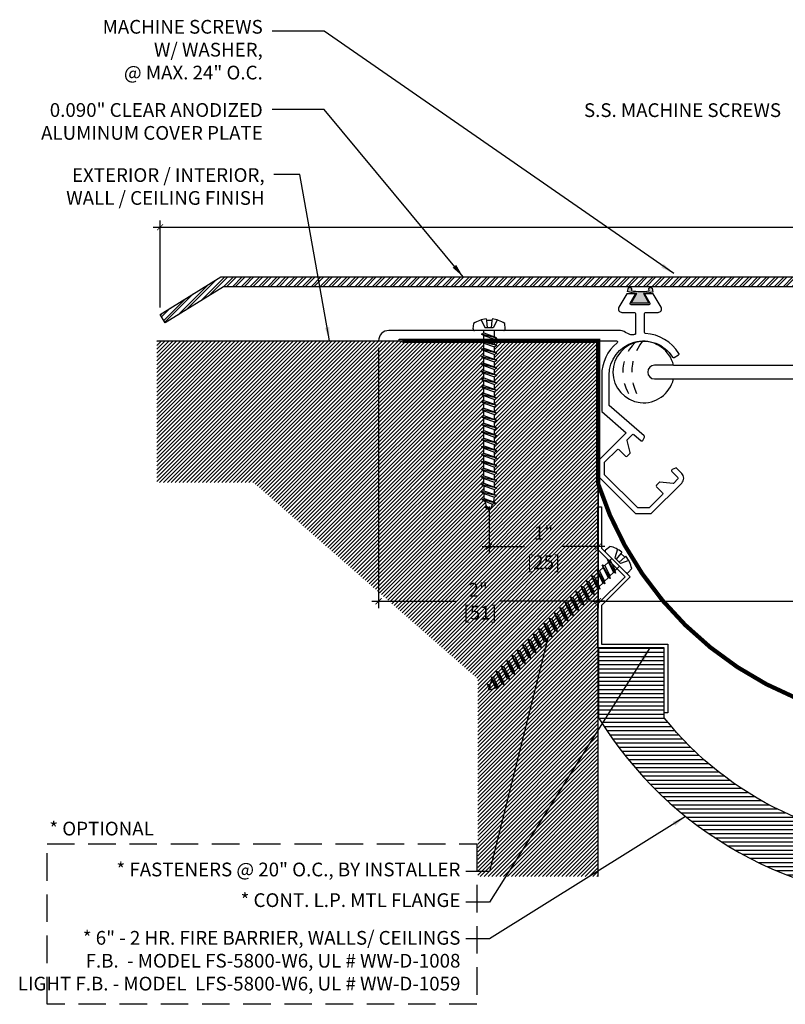
# Model space of a CAD drawing. Units: inches. Extents: x 1.2 to 25.4, y -0.4 to 8.6.
# Drawn here: x 1.2 to 8.2, y -0.4 to 8.5 of the extents above; entities that cross this region are included whole.
import ezdxf

# ---------------------------------------------------------------- set-up
doc = ezdxf.new("R2010")
doc.units = ezdxf.units.IN
doc.header["$MEASUREMENT"] = 0
doc.linetypes.add('DASHED2', pattern=[0.375, 0.25, -0.125])
for name, color, linetype in [('PW- Mtl. Flange', 1, 'Continuous'), ('PW-Ext-Small', 1, 'Continuous'), ('PW-Extruded Alum_Extrution', 3, 'Continuous'), ('PW-Fire Barrier', 1, 'Continuous'), ('PW-Hatch', 8, 'Continuous'), ('PW-Rubber Parts', 8, 'Continuous'), ('PW-Screws', 9, 'Continuous'), ('PW-Text & Arrows', 2, 'Continuous')]:
    doc.layers.add(name, color=color, linetype=linetype)
doc.styles.get("Standard").update_dxf_attribs({"font": 'ARIALN.TTF', "height": 0.125})
doc.dimstyles.new('PW Dims', dxfattribs={"dimtxt": 0.03125, "dimasz": 0.055, "dimexe": 0.0625, "dimexo": 0.0625, "dimgap": 0.0625, "dimtad": 0, "dimdec": 5, "dimzin": 3, "dimdsep": 46, "dimlunit": 4, "dimtxsty": 'Standard', "dimblk": 'ARCHTICK', "dimcen": 0.09, "dimdle": 0.0625, "dimclrd": 8, "dimclre": 8, "dimclrt": 2, "dimadec": 0, "dimazin": 0, "dimtfac": 1, "dimtdec": 5, "dimtofl": 0, "dimtmove": 0, "dimatfit": 3, "dimfxl": 1, "dimtolj": 1, "dimtzin": 0, "dimarcsym": 0})
doc.dimstyles.get("Standard").update_dxf_attribs({"dimtxt": 0.18, "dimasz": 0.18, "dimexe": 0.18, "dimexo": 0.0625, "dimgap": 0.09, "dimtad": 0, "dimtih": 1, "dimtoh": 1, "dimdec": 4, "dimzin": 0, "dimdsep": 46, "dimtxsty": 'Standard', "dimcen": 0.09, "dimadec": 0, "dimazin": 0, "dimtfac": 1, "dimtdec": 4, "dimtofl": 0, "dimtmove": 0, "dimatfit": 3, "dimfxl": 1, "dimtolj": 1, "dimtzin": 0, "dimarcsym": 0})

# ---------------------------------------------------------------- blocks, each defined once
blk = doc.blocks.new('DFG')
at = {"layer": 'PW-Rubber Parts'}
blk.add_hatch(color=256, dxfattribs=at).paths.add_polyline_path([(3.4255, 5.6243), (3.4736, 5.5356, 0.05343), (3.3879, 5.5223), (3.3962, 5.4874, 0.80841), (3.4262, 5.4936), (3.423, 5.5106, -0.099969), (3.5859, 5.5096), (3.5836, 5.499, 1.064737), (3.6136, 5.4919), (3.6202, 5.5187, 0.052349), (3.535, 5.5348), (3.5862, 5.6243)])
blk.add_lwpolyline([(3.4255, 5.6243), (3.5862, 5.6243), (3.535, 5.5348, -0.052349), (3.6202, 5.5187), (3.6136, 5.4919, -1.064737), (3.5836, 5.499), (3.5859, 5.5096, 0.099969), (3.423, 5.5106), (3.4262, 5.4936, -0.80841), (3.3962, 5.4874), (3.3879, 5.5223, -0.05343), (3.4736, 5.5356), (3.4255, 5.6243)], format="xyb", dxfattribs=at)
blk = doc.blocks.new('machine screw # 2')
at = {"layer": 'PW-Screws'}
for p, q in [((8.295, 6.189), (8.248, 6.235)), ((8.294, 6.163), (8.025, 5.934)), ((8.042, 6.132), (8.055, 6.12)), ((8.105, 6.163), (8.055, 6.12)), ((8.055, 6.12), (8.12, 6.055)), ((8.096, 6.177), (8.105, 6.163)), ((8.176, 6.103), (8.103, 6.041)), ((8.105, 6.163), (8.158, 6.088)), ((8.151, 6.208), (8.176, 6.103)), ((7.999, 5.937), (7.961, 5.991)), ((8.003, 6.082), (8.103, 6.041)), ((8.129, 5.983), (8.109, 6.006)), ((8.29, 6.04), (8.117, 5.953)), ((8.117, 5.953), (8.129, 5.983)), ((8.129, 5.983), (8.258, 6.034)), ((8.149, 5.959), (8.279, 6.01)), ((8.258, 6.034), (8.209, 6.091)), ((8.29, 6.04), (8.258, 6.034)), ((8.29, 6.04), (8.279, 6.01)), ((8.317, 5.964), (8.279, 6.01)), ((8.117, 5.953), (8.149, 5.959)), ((8.188, 5.914), (8.149, 5.959)), ((8.349, 5.971), (8.176, 5.883)), ((8.176, 5.883), (8.188, 5.914)), ((8.176, 5.883), (8.208, 5.89)), ((8.188, 5.914), (8.317, 5.964)), ((8.208, 5.89), (8.338, 5.94)), ((8.247, 5.844), (8.208, 5.89)), ((8.408, 5.901), (8.235, 5.814)), ((8.247, 5.844), (8.376, 5.895)), ((8.267, 5.82), (8.397, 5.871)), ((8.349, 5.971), (8.317, 5.964)), ((8.349, 5.971), (8.338, 5.94)), ((8.376, 5.895), (8.338, 5.94)), ((8.408, 5.901), (8.376, 5.895)), ((8.408, 5.901), (8.397, 5.871)), ((8.436, 5.825), (8.397, 5.871)), ((8.235, 5.814), (8.247, 5.844)), ((8.235, 5.814), (8.267, 5.82)), ((8.306, 5.775), (8.267, 5.82)), ((8.467, 5.832), (8.295, 5.744)), ((8.295, 5.744), (8.306, 5.775)), ((8.295, 5.744), (8.326, 5.751)), ((8.306, 5.775), (8.436, 5.825)), ((8.326, 5.751), (8.456, 5.801)), ((8.365, 5.705), (8.326, 5.751)), ((8.527, 5.762), (8.354, 5.675)), ((8.365, 5.705), (8.495, 5.756)), ((8.467, 5.832), (8.436, 5.825)), ((8.467, 5.832), (8.456, 5.801)), ((8.495, 5.756), (8.456, 5.801)), ((8.527, 5.762), (8.495, 5.756)), ((8.527, 5.762), (8.515, 5.732)), ((8.354, 5.675), (8.365, 5.705)), ((8.354, 5.675), (8.386, 5.682)), ((8.386, 5.682), (8.515, 5.732)), ((8.424, 5.636), (8.386, 5.682)), ((8.586, 5.693), (8.413, 5.606)), ((8.413, 5.606), (8.424, 5.636)), ((8.424, 5.636), (8.554, 5.687)), ((8.445, 5.612), (8.574, 5.663)), ((8.645, 5.624), (8.472, 5.536)), ((8.483, 5.567), (8.613, 5.617)), ((8.554, 5.687), (8.515, 5.732)), ((8.586, 5.693), (8.554, 5.687)), ((8.586, 5.693), (8.574, 5.663)), ((8.613, 5.617), (8.574, 5.663)), ((8.645, 5.624), (8.613, 5.617)), ((8.645, 5.624), (8.633, 5.593)), ((8.413, 5.606), (8.445, 5.612)), ((8.483, 5.567), (8.445, 5.612)), ((8.472, 5.536), (8.483, 5.567)), ((8.472, 5.536), (8.504, 5.543)), ((8.504, 5.543), (8.633, 5.593)), ((8.543, 5.497), (8.504, 5.543)), ((8.704, 5.554), (8.531, 5.467)), ((8.531, 5.467), (8.543, 5.497)), ((8.543, 5.497), (8.672, 5.548)), ((8.563, 5.473), (8.693, 5.524)), ((8.672, 5.548), (8.633, 5.593)), ((8.704, 5.554), (8.672, 5.548)), ((8.704, 5.554), (8.693, 5.524)), ((8.731, 5.478), (8.693, 5.524)), ((8.531, 5.467), (8.563, 5.473)), ((8.602, 5.428), (8.563, 5.473)), ((8.763, 5.485), (8.59, 5.397)), ((8.59, 5.397), (8.602, 5.428)), ((8.59, 5.397), (8.622, 5.404)), ((8.602, 5.428), (8.731, 5.478)), ((8.622, 5.404), (8.752, 5.454)), ((8.661, 5.358), (8.622, 5.404)), ((8.822, 5.415), (8.65, 5.328)), ((8.661, 5.358), (8.79, 5.409)), ((8.681, 5.334), (8.811, 5.385)), ((8.763, 5.485), (8.731, 5.478)), ((8.763, 5.485), (8.752, 5.454)), ((8.79, 5.409), (8.752, 5.454)), ((8.822, 5.415), (8.79, 5.409)), ((8.822, 5.415), (8.811, 5.385)), ((8.85, 5.339), (8.811, 5.385)), ((8.65, 5.328), (8.661, 5.358)), ((8.65, 5.328), (8.681, 5.334)), ((8.72, 5.289), (8.681, 5.334)), ((8.882, 5.346), (8.709, 5.259)), ((8.709, 5.259), (8.72, 5.289)), ((8.709, 5.259), (8.741, 5.265)), ((8.72, 5.289), (8.85, 5.339)), ((8.741, 5.265), (8.87, 5.315)), ((8.779, 5.22), (8.741, 5.265)), ((8.941, 5.277), (8.768, 5.189)), ((8.779, 5.22), (8.909, 5.27)), ((8.882, 5.346), (8.85, 5.339)), ((8.882, 5.346), (8.87, 5.315)), ((8.909, 5.27), (8.87, 5.315)), ((8.941, 5.277), (8.909, 5.27)), ((8.941, 5.277), (8.929, 5.246)), ((8.768, 5.189), (8.779, 5.22)), ((8.768, 5.189), (8.8, 5.196)), ((8.8, 5.196), (8.929, 5.246)), ((8.838, 5.15), (8.8, 5.196)), ((9, 5.207), (8.827, 5.12)), ((8.827, 5.12), (8.838, 5.15)), ((8.838, 5.15), (8.968, 5.201)), ((8.859, 5.126), (8.988, 5.177)), ((8.968, 5.201), (8.929, 5.246)), ((9, 5.207), (8.968, 5.201)), ((9, 5.207), (8.988, 5.177)), ((9.027, 5.131), (8.988, 5.177)), ((8.827, 5.12), (8.859, 5.126)), ((8.898, 5.081), (8.859, 5.126)), ((9.059, 5.138), (8.886, 5.05)), ((8.886, 5.05), (8.898, 5.081)), ((8.886, 5.05), (8.918, 5.057)), ((8.898, 5.081), (9.027, 5.131)), ((8.918, 5.057), (9.048, 5.107)), ((8.957, 5.011), (8.918, 5.057)), ((9.118, 5.068), (8.945, 4.981)), ((8.957, 5.011), (9.086, 5.062)), ((8.977, 4.987), (9.107, 5.038)), ((9.059, 5.138), (9.027, 5.131)), ((9.059, 5.138), (9.048, 5.107)), ((9.086, 5.062), (9.048, 5.107)), ((9.118, 5.068), (9.086, 5.062)), ((9.118, 5.068), (9.107, 5.038)), ((9.145, 4.992), (9.107, 5.038)), ((8.945, 4.981), (8.957, 5.011)), ((8.945, 4.981), (8.977, 4.987)), ((9.016, 4.942), (8.977, 4.987)), ((9.177, 4.999), (9.004, 4.911)), ((9.004, 4.911), (9.016, 4.942)), ((9.004, 4.911), (9.036, 4.918)), ((9.016, 4.942), (9.145, 4.992)), ((9.036, 4.918), (9.166, 4.968)), ((9.075, 4.873), (9.036, 4.918)), ((9.236, 4.929), (9.064, 4.842)), ((9.075, 4.873), (9.205, 4.923)), ((9.177, 4.999), (9.145, 4.992)), ((9.177, 4.999), (9.166, 4.968)), ((9.205, 4.923), (9.166, 4.968)), ((9.236, 4.929), (9.205, 4.923)), ((9.236, 4.929), (9.225, 4.899)), ((9.064, 4.842), (9.075, 4.873)), ((9.064, 4.842), (9.095, 4.849)), ((9.095, 4.849), (9.225, 4.899)), ((9.134, 4.803), (9.095, 4.849)), ((9.296, 4.86), (9.123, 4.773)), ((9.123, 4.773), (9.134, 4.803)), ((9.134, 4.803), (9.264, 4.854)), ((9.155, 4.779), (9.284, 4.83)), ((9.355, 4.791), (9.182, 4.703)), ((9.193, 4.734), (9.323, 4.784)), ((9.264, 4.854), (9.225, 4.899)), ((9.296, 4.86), (9.264, 4.854)), ((9.296, 4.86), (9.284, 4.83)), ((9.323, 4.784), (9.284, 4.83)), ((9.355, 4.791), (9.323, 4.784)), ((9.355, 4.791), (9.343, 4.76)), ((9.123, 4.773), (9.155, 4.779)), ((9.193, 4.734), (9.155, 4.779)), ((9.182, 4.703), (9.193, 4.734)), ((9.182, 4.703), (9.214, 4.71)), ((9.214, 4.71), (9.343, 4.76)), ((9.252, 4.664), (9.214, 4.71)), ((9.414, 4.721), (9.241, 4.634)), ((9.241, 4.634), (9.252, 4.664)), ((9.252, 4.664), (9.382, 4.715)), ((9.273, 4.64), (9.402, 4.691)), ((9.382, 4.715), (9.343, 4.76)), ((9.414, 4.721), (9.382, 4.715)), ((9.414, 4.721), (9.402, 4.691)), ((9.441, 4.645), (9.402, 4.691)), ((9.241, 4.634), (9.273, 4.64)), ((9.312, 4.595), (9.273, 4.64)), ((9.473, 4.652), (9.3, 4.564)), ((9.3, 4.564), (9.312, 4.595)), ((9.3, 4.564), (9.332, 4.571)), ((9.312, 4.595), (9.441, 4.645)), ((9.332, 4.571), (9.462, 4.621)), ((9.332, 4.571), (9.371, 4.525)), ((9.532, 4.582), (9.359, 4.495)), ((9.371, 4.525), (9.5, 4.576)), ((9.391, 4.501), (9.519, 4.551)), ((9.473, 4.652), (9.441, 4.645)), ((9.473, 4.652), (9.462, 4.621)), ((9.494, 4.583), (9.462, 4.621)), ((9.532, 4.582), (9.5, 4.576)), ((9.532, 4.582), (9.519, 4.551)), ((9.359, 4.495), (9.371, 4.525)), ((9.359, 4.495), (9.391, 4.501)), ((9.391, 4.501), (9.394, 4.498)), ((9.577, 4.501), (9.425, 4.431)), ((9.425, 4.431), (9.434, 4.458)), ((9.425, 4.431), (9.461, 4.437)), ((9.434, 4.458), (9.548, 4.498)), ((9.461, 4.437), (9.559, 4.471)), ((9.577, 4.501), (9.548, 4.498)), ((9.577, 4.501), (9.559, 4.471)), ((9.562, 4.409), (9.507, 4.381)), ((9.507, 4.381), (9.516, 4.405)), ((9.507, 4.381), (9.545, 4.393)), ((9.516, 4.405), (9.562, 4.409)), ((9.545, 4.393), (9.562, 4.409))]:
    blk.add_line(p, q, dxfattribs=at)
for centre, radius, start, end in [((8.29, 5.895), 0.343, 97.1136, 124.5919), ((8.29, 5.895), 0.343, 136.2812, 163.7595), ((8.282, 6.176), 0.0175, 310.4365, 45.4365), ((8.013, 5.947), 0.0175, 215.4365, 310.4365), ((9.22, 4.349), 0.361, 38.9556, 40.4365), ((9.22, 4.349), 0.361, 24.3032, 34.0557), ((9.669, 4.732), 0.361, 220.4365, 229.4494), ((9.669, 4.732), 0.361, 234.8494, 244.8799), ((9.22, 4.349), 0.361, 5.3186, 19.8236), ((9.669, 4.732), 0.361, 249.904, 255.5545)]:
    blk.add_arc(centre, radius, start, end, dxfattribs=at)
blk = doc.blocks.new('_ArchTick')
at = {"color": 0, "linetype": 'ByBlock', "const_width": 0.15}
blk.add_lwpolyline([(-0.5, -0.5), (0.5, 0.5)], dxfattribs=at)
blk = doc.blocks.new('*D4')
at = {"color": 8, "lineweight": -2}
for p, q in [((6.4818, 3.8573), (6.4818, 3.1709)), ((12.4817, 3.8573), (12.4817, 3.1709)), ((6.4193, 3.2334), (9.2036, 3.2334)), ((12.5442, 3.2334), (9.7599, 3.2334))]:
    blk.add_line(p, q, dxfattribs=at)
at = {"layer": 'Defpoints', "color": 0}
for p in [(6.4818, 3.9198), (12.4817, 3.9198), (12.4817, 3.2334)]:
    blk.add_point(p, dxfattribs=at)
at = {"color": 8, "lineweight": -2, "xscale": 0.05499999999999999, "yscale": 0.05499999999999999, "zscale": 0.05499999999999999, "rotation": 180}
blk.add_blockref('_ArchTick', (6.4818, 3.2334), dxfattribs=at)
at = {"color": 8, "lineweight": -2, "xscale": 0.05499999999999999, "yscale": 0.05499999999999999, "zscale": 0.05499999999999999}
blk.add_blockref('_ArchTick', (12.4817, 3.2334), dxfattribs=at)
at = {"color": 2, "insert": (9.4818, 3.2334), "char_height": 0.125, "attachment_point": 5}
blk.add_mtext('\\A1;\'A\' = 5"', dxfattribs=at)
blk = doc.blocks.new('*D5')
at = {"color": 8, "lineweight": -2}
for p, q in [((4.4844, 5.5403), (4.4844, 3.1709)), ((6.4818, 5.5403), (6.4818, 3.1709)), ((4.4219, 3.2334), (5.1934, 3.2334)), ((6.5443, 3.2334), (5.5882, 3.2334))]:
    blk.add_line(p, q, dxfattribs=at)
at = {"layer": 'Defpoints', "color": 0}
for p in [(4.4844, 5.6028), (6.4818, 5.6028), (6.4818, 3.2334)]:
    blk.add_point(p, dxfattribs=at)
at = {"color": 8, "lineweight": -2, "xscale": 0.05499999999999999, "yscale": 0.05499999999999999, "zscale": 0.05499999999999999, "rotation": 180}
blk.add_blockref('_ArchTick', (4.4844, 3.2334), dxfattribs=at)
at = {"color": 8, "lineweight": -2, "xscale": 0.05499999999999999, "yscale": 0.05499999999999999, "zscale": 0.05499999999999999}
blk.add_blockref('_ArchTick', (6.4818, 3.2334), dxfattribs=at)
at = {"color": 2, "insert": (5.3908, 3.2334), "char_height": 0.125, "attachment_point": 5}
blk.add_mtext('\\A1;2"\\P [51]', dxfattribs=at)
blk = doc.blocks.new('*D6')
at = {"color": 8, "lineweight": -2}
for p, q in [((2.4335, 6.6376), (9.9096, 6.6376)), ((2.496, 5.9059), (2.496, 6.7001)), ((16.53, 6.6376), (10.5456, 6.6376)), ((16.4675, 5.9059), (16.4675, 6.7001))]:
    blk.add_line(p, q, dxfattribs=at)
at = {"layer": 'Defpoints', "color": 0}
for p in [(16.4675, 6.6376), (2.496, 5.8434), (16.4675, 5.8434)]:
    blk.add_point(p, dxfattribs=at)
at = {"color": 8, "lineweight": -2, "xscale": 0.05499999999999999, "yscale": 0.05499999999999999, "zscale": 0.05499999999999999, "rotation": 180}
blk.add_blockref('_ArchTick', (2.496, 6.6376), dxfattribs=at)
at = {"color": 8, "lineweight": -2, "xscale": 0.05499999999999999, "yscale": 0.05499999999999999, "zscale": 0.05499999999999999}
blk.add_blockref('_ArchTick', (16.4675, 6.6376), dxfattribs=at)
at = {"color": 2, "insert": (10.2276, 6.6376), "char_height": 0.125, "attachment_point": 5}
blk.add_mtext('\\A1;\'B\' = 14"', dxfattribs=at)
blk = doc.blocks.new('*D7')
at = {"color": 8, "lineweight": -2}
for p, q in [((5.4913, 4.0953), (5.4913, 3.6678)), ((6.4818, 3.9937), (6.4818, 3.6678)), ((5.4288, 3.7303), (5.814, 3.7303)), ((6.5443, 3.7303), (6.159, 3.7303))]:
    blk.add_line(p, q, dxfattribs=at)
at = {"layer": 'Defpoints', "color": 0}
for p in [(5.4913, 4.1578), (6.4818, 4.0562), (6.4818, 3.7303)]:
    blk.add_point(p, dxfattribs=at)
at = {"color": 8, "lineweight": -2, "xscale": 0.05499999999999999, "yscale": 0.05499999999999999, "zscale": 0.05499999999999999, "rotation": 180}
blk.add_blockref('_ArchTick', (5.4913, 3.7303), dxfattribs=at)
at = {"color": 8, "lineweight": -2, "xscale": 0.05499999999999999, "yscale": 0.05499999999999999, "zscale": 0.05499999999999999}
blk.add_blockref('_ArchTick', (6.4818, 3.7303), dxfattribs=at)
at = {"color": 2, "char_height": 0.125, "attachment_point": 5}
for s, insert in [('\\A1;1"', (5.9865, 3.8555)), ('\\A1;[25]', (5.9865, 3.5877))]:
    blk.add_mtext(s, dxfattribs=dict(at, insert=insert))

msp = doc.modelspace()

# ---------------------------------------------------------------- hatches: boundary and pattern name
at = {"layer": 'PW-Hatch'}
h = msp.add_hatch(dxfattribs=at)
h.set_pattern_fill('ANSI32', color=256, scale=0.15, style=0)
h.set_pattern_definition([(45, (4.49603, 5.76693), (-0.03977476, 0.03977476), []), (45, (4.522546, 5.76693), (-0.03977476, 0.03977476), [])])
h.paths.add_polyline_path([(9.394849, 6.095648), (9.394849, 6.185648), (3.047835, 6.185648), (2.496029, 5.843414), (2.543465, 5.76693), (3.073478, 6.095648)])
h.paths.add_polyline_path([(9.394849, 6.185648), (9.394849, 6.095648), (9.58062, 6.095648), (9.58062, 6.185648)])
h.paths.add_polyline_path([(9.58062, 6.185648), (9.58062, 6.095648), (15.890023, 6.095648), (16.420036, 5.76693), (16.467472, 5.843414), (15.915666, 6.185648)])
h = msp.add_hatch(dxfattribs=at)
h.set_pattern_fill('ANSI31', color=16, scale=0.2, style=0)
h.set_pattern_definition([(45, (0.616423, 3.074726), (-0.01767767, 0.01767767), [])])
edge = h.paths.add_edge_path()
edge.add_line((5.388637, 0.726774), (6.481765, 0.726774))
edge.add_line((6.481765, 0.726774), (6.481765, 5.602784))
edge.add_line((6.481765, 5.602784), (5.540525, 5.602784))
edge.add_line((5.540525, 5.602784), (5.540525, 5.572796))
edge.add_line((5.540525, 5.572796), (5.561866, 5.560983))
edge.add_line((5.561866, 5.560983), (5.540525, 5.549169))
edge.add_line((5.540525, 5.549169), (5.540525, 5.504396))
edge.add_line((5.540525, 5.504396), (5.561866, 5.492582))
edge.add_line((5.561866, 5.492582), (5.540525, 5.480769))
edge.add_line((5.540525, 5.480769), (5.540525, 5.435995))
edge.add_line((5.540525, 5.435995), (5.561866, 5.424182))
edge.add_line((5.561866, 5.424182), (5.540525, 5.412368))
edge.add_line((5.540525, 5.412368), (5.540525, 5.367595))
edge.add_line((5.540525, 5.367595), (5.561866, 5.355781))
edge.add_line((5.561866, 5.355781), (5.540525, 5.343968))
edge.add_line((5.540525, 5.343968), (5.540525, 5.299194))
edge.add_line((5.540525, 5.299194), (5.561866, 5.287381))
edge.add_line((5.561866, 5.287381), (5.540525, 5.275568))
edge.add_line((5.540525, 5.275568), (5.540525, 5.230794))
edge.add_line((5.540525, 5.230794), (5.561866, 5.21898))
edge.add_line((5.561866, 5.21898), (5.540525, 5.207167))
edge.add_line((5.540525, 5.207167), (5.540525, 5.162393))
edge.add_line((5.540525, 5.162393), (5.561866, 5.15058))
edge.add_line((5.561866, 5.15058), (5.540525, 5.138767))
edge.add_line((5.540525, 5.138767), (5.540525, 5.093993))
edge.add_line((5.540525, 5.093993), (5.561866, 5.08218))
edge.add_line((5.561866, 5.08218), (5.540525, 5.070366))
edge.add_line((5.540525, 5.070366), (5.540525, 5.025592))
edge.add_line((5.540525, 5.025592), (5.561866, 5.013779))
edge.add_line((5.561866, 5.013779), (5.540525, 5.001966))
edge.add_line((5.540525, 5.001966), (5.540525, 4.957192))
edge.add_line((5.540525, 4.957192), (5.561866, 4.945379))
edge.add_line((5.561866, 4.945379), (5.540525, 4.933565))
edge.add_line((5.540525, 4.933565), (5.540525, 4.888791))
edge.add_line((5.540525, 4.888791), (5.561866, 4.876978))
edge.add_line((5.561866, 4.876978), (5.540525, 4.865165))
edge.add_line((5.540525, 4.865165), (5.540525, 4.820391))
edge.add_line((5.540525, 4.820391), (5.561866, 4.808578))
edge.add_line((5.561866, 4.808578), (5.540525, 4.796764))
edge.add_line((5.540525, 4.796764), (5.540525, 4.751991))
edge.add_line((5.540525, 4.751991), (5.561866, 4.740177))
edge.add_line((5.561866, 4.740177), (5.540525, 4.728364))
edge.add_line((5.540525, 4.728364), (5.540525, 4.68359))
edge.add_line((5.540525, 4.68359), (5.561866, 4.671777))
edge.add_line((5.561866, 4.671777), (5.540525, 4.659964))
edge.add_line((5.540525, 4.659964), (5.540525, 4.61519))
edge.add_line((5.540525, 4.61519), (5.561866, 4.603376))
edge.add_line((5.561866, 4.603376), (5.540525, 4.591563))
edge.add_line((5.540525, 4.591563), (5.540525, 4.546789))
edge.add_line((5.540525, 4.546789), (5.561866, 4.534976))
edge.add_line((5.561866, 4.534976), (5.540525, 4.523163))
edge.add_line((5.540525, 4.523163), (5.540525, 4.478389))
edge.add_line((5.540525, 4.478389), (5.561866, 4.466575))
edge.add_line((5.561866, 4.466575), (5.540525, 4.454762))
edge.add_line((5.540525, 4.454762), (5.540525, 4.409988))
edge.add_line((5.540525, 4.409988), (5.561866, 4.398175))
edge.add_line((5.561866, 4.398175), (5.540525, 4.386362))
edge.add_line((5.540525, 4.386362), (5.540525, 4.341588))
edge.add_line((5.540525, 4.341588), (5.561866, 4.329775))
edge.add_line((5.561866, 4.329775), (5.540525, 4.317961))
edge.add_line((5.540525, 4.317961), (5.540525, 4.273187))
edge.add_line((5.540525, 4.273187), (5.561866, 4.261374))
edge.add_line((5.561866, 4.261374), (5.540525, 4.249561))
edge.add_line((5.540525, 4.249561), (5.540525, 4.211811))
edge.add_arc((5.269974, 4.211811), 0.270551, 358.5190617, 360, ccw=False)
edge.add_line((5.540435, 4.204818), (5.540525, 4.204787))
edge.add_line((5.540525, 4.204787), (5.561866, 4.192974))
edge.add_line((5.561866, 4.192974), (5.538849, 4.181742))
edge.add_arc((5.269974, 4.211811), 0.270551, 343.8666748, 353.6191349, ccw=False)
edge.add_line((5.529871, 4.136632), (5.547508, 4.124573))
edge.add_line((5.547508, 4.124573), (5.523205, 4.116562))
edge.add_arc((5.269974, 4.211811), 0.270551, 324.8820213, 339.3870935, ccw=False)
edge.add_arc((5.712579, 4.211811), 0.270551, 209.4674204, 215.1179787, ccw=False)
edge.add_line((5.477028, 4.078719), (5.449143, 4.090373))
edge.add_line((5.449143, 4.090373), (5.466278, 4.099858))
edge.add_arc((5.712579, 4.211811), 0.270551, 194.4128519, 204.4433974, ccw=False)
edge.add_line((5.450543, 4.144468), (5.426692, 4.158773))
edge.add_line((5.426692, 4.158773), (5.445369, 4.169427))
edge.add_arc((5.712579, 4.211811), 0.270551, 180, 189.0129028, ccw=False)
edge.add_line((5.442028, 4.211811), (5.442028, 4.215361))
edge.add_line((5.442028, 4.215361), (5.420688, 4.227174))
edge.add_line((5.420688, 4.227174), (5.442028, 4.238987))
edge.add_line((5.442028, 4.238987), (5.442028, 4.283761))
edge.add_line((5.442028, 4.283761), (5.420688, 4.295574))
edge.add_line((5.420688, 4.295574), (5.442028, 4.307388))
edge.add_line((5.442028, 4.307388), (5.442028, 4.352162))
edge.add_line((5.442028, 4.352162), (5.420688, 4.363975))
edge.add_line((5.420688, 4.363975), (5.442028, 4.375788))
edge.add_line((5.442028, 4.375788), (5.442028, 4.420562))
edge.add_line((5.442028, 4.420562), (5.420688, 4.432375))
edge.add_line((5.420688, 4.432375), (5.442028, 4.444189))
edge.add_line((5.442028, 4.444189), (5.442028, 4.488962))
edge.add_line((5.442028, 4.488962), (5.420688, 4.500776))
edge.add_line((5.420688, 4.500776), (5.442028, 4.512589))
edge.add_line((5.442028, 4.512589), (5.442028, 4.557363))
edge.add_line((5.442028, 4.557363), (5.420688, 4.569176))
edge.add_line((5.420688, 4.569176), (5.442028, 4.580989))
edge.add_line((5.442028, 4.580989), (5.442028, 4.625763))
edge.add_line((5.442028, 4.625763), (5.420688, 4.637577))
edge.add_line((5.420688, 4.637577), (5.442028, 4.64939))
edge.add_line((5.442028, 4.64939), (5.442028, 4.694164))
edge.add_line((5.442028, 4.694164), (5.420688, 4.705977))
edge.add_line((5.420688, 4.705977), (5.442028, 4.71779))
edge.add_line((5.442028, 4.71779), (5.442028, 4.762564))
edge.add_line((5.442028, 4.762564), (5.420688, 4.774378))
edge.add_line((5.420688, 4.774378), (5.442028, 4.786191))
edge.add_line((5.442028, 4.786191), (5.442028, 4.830965))
edge.add_line((5.442028, 4.830965), (5.420688, 4.842778))
edge.add_line((5.420688, 4.842778), (5.442028, 4.854591))
edge.add_line((5.442028, 4.854591), (5.442028, 4.899365))
edge.add_line((5.442028, 4.899365), (5.420688, 4.911178))
edge.add_line((5.420688, 4.911178), (5.442028, 4.922992))
edge.add_line((5.442028, 4.922992), (5.442028, 4.967766))
edge.add_line((5.442028, 4.967766), (5.420688, 4.979579))
edge.add_line((5.420688, 4.979579), (5.442028, 4.991392))
edge.add_line((5.442028, 4.991392), (5.442028, 5.036166))
edge.add_line((5.442028, 5.036166), (5.420688, 5.047979))
edge.add_line((5.420688, 5.047979), (5.442028, 5.059793))
edge.add_line((5.442028, 5.059793), (5.442028, 5.104566))
edge.add_line((5.442028, 5.104566), (5.420688, 5.11638))
edge.add_line((5.420688, 5.11638), (5.442028, 5.128193))
edge.add_line((5.442028, 5.128193), (5.442028, 5.172967))
edge.add_line((5.442028, 5.172967), (5.420688, 5.18478))
edge.add_line((5.420688, 5.18478), (5.442028, 5.196594))
edge.add_line((5.442028, 5.196594), (5.442028, 5.241367))
edge.add_line((5.442028, 5.241367), (5.420688, 5.253181))
edge.add_line((5.420688, 5.253181), (5.442028, 5.264994))
edge.add_line((5.442028, 5.264994), (5.442028, 5.309768))
edge.add_line((5.442028, 5.309768), (5.420688, 5.321581))
edge.add_line((5.420688, 5.321581), (5.442028, 5.333394))
edge.add_line((5.442028, 5.333394), (5.442028, 5.378168))
edge.add_line((5.442028, 5.378168), (5.420688, 5.389982))
edge.add_line((5.420688, 5.389982), (5.442028, 5.401795))
edge.add_line((5.442028, 5.401795), (5.442028, 5.446569))
edge.add_line((5.442028, 5.446569), (5.420688, 5.458382))
edge.add_line((5.420688, 5.458382), (5.442028, 5.470195))
edge.add_line((5.442028, 5.470195), (5.442028, 5.514969))
edge.add_line((5.442028, 5.514969), (5.420688, 5.526782))
edge.add_line((5.420688, 5.526782), (5.442028, 5.538596))
edge.add_line((5.442028, 5.538596), (5.442028, 5.58337))
edge.add_line((5.442028, 5.58337), (5.420688, 5.595183))
edge.add_line((5.420688, 5.595183), (5.434418, 5.602784))
edge.add_line((5.434418, 5.602784), (2.467287, 5.602784))
edge.add_line((2.467287, 5.602784), (2.467287, 4.313771))
edge.add_line((2.467287, 4.313771), (3.34694, 4.313771))
edge.add_line((3.34694, 4.313771), (5.388637, 2.525596))
edge.add_line((5.388637, 2.525596), (5.388637, 0.726774))
h = msp.add_hatch(dxfattribs=at)
h.set_pattern_fill('ANSI31', color=256, scale=0.3, angle=135, style=0)
h.set_pattern_definition([(180, (3.487126, -1.168615), (-7e-18, -0.0375), [])])
edge = h.paths.add_edge_path()
edge.add_arc((9.484993, 4.023534), 3.523475, 211.6983703, 328.2669172)
edge.add_line((12.481736, 2.170316), (12.477728, 2.810097))
edge.add_line((12.477728, 2.810097), (11.878864, 2.810772))
edge.add_line((11.878864, 2.810772), (11.878864, 2.217022))
edge.add_arc((9.464178, 4.071353), 3.044544, 218.5949761, 322.47795, ccw=False)
edge.add_line((7.084637, 2.172132), (7.084637, 2.810772))
edge.add_line((7.084637, 2.810772), (6.487126, 2.810772))
edge.add_line((6.487126, 2.810772), (6.487129, 2.172132))

# ---------------------------------------------------------------- linework, layer by layer
at = {"layer": 'PW- Mtl. Flange', "linetype": 'DASHED2', "ltscale": 0.6, "const_width": 0.038462}
msp.add_lwpolyline([(4.70064, 5.602784), (6.482857, 5.602784), (6.482857, 4.303399, 0.7296545), (12.478857, 4.303399), (12.478857, 5.602784), (14.210685, 5.602784)], format="xyb", dxfattribs=at)
at = {"layer": 'PW- Mtl. Flange'}
msp.add_lwpolyline([(6.481765, 4.092846), (6.513015, 4.092846), (6.513015, 3.717846), (6.774109, 3.456752), (6.513015, 3.195658), (6.513015, 2.842022), (7.115887, 2.842022), (7.115887, 2.217022), (7.084637, 2.217022), (7.084637, 2.810772), (6.481765, 2.810772), (6.481765, 3.208602), (6.729915, 3.456752), (6.481765, 3.704902), (6.481765, 4.092846)], dxfattribs=at)
at = {"layer": 'PW-Ext-Small'}
for points in [[(2.467287, 5.602784), (6.481765, 5.602784), (6.481765, 0.726774)], [(7.16858, 5.381417), (11.779146, 5.381417)], [(7.16858, 5.256417), (11.779146, 5.256417)]]:
    msp.add_lwpolyline(points, dxfattribs=at)
msp.add_lwpolyline([(7.16858, 5.381417), (6.997365, 5.381417, 1), (6.997365, 5.256417), (7.16858, 5.256417)], format="xyb", dxfattribs=at)
msp.add_arc((6.896637, 5.318917), 0.279033, 12.9433747, 347.0566253, dxfattribs=at)
at = {"layer": 'PW-Extruded Alum_Extrution'}
msp.add_lwpolyline([(16.467472, 5.843414), (16.420036, 5.76693), (15.890023, 6.095648), (15.890023, 6.095648), (15.890023, 6.095648), (3.073478, 6.095648), (3.073478, 6.095648), (2.543465, 5.76693), (2.496029, 5.843414), (3.047835, 6.185648), (15.915666, 6.185648), (15.915666, 6.185648)], close=True, dxfattribs=at)
msp.add_lwpolyline([(7.243606, 4.309387, 0.41421356), (7.243606, 4.397068), (7.197202, 4.443473, 0.31529879), (7.185905, 4.445465), (7.156971, 4.431972, 0.52056705), (7.154126, 4.415838), (7.209665, 4.360299, -0.41421356), (7.209665, 4.346157), (7.172436, 4.308928, -0.22169466), (7.164494, 4.306037), (7.045635, 4.316436, 0.22169466), (7.037692, 4.313545), (7.012705, 4.288558, 0.41421356), (7.012705, 4.274416), (7.068244, 4.218878, -0.41421356), (7.068244, 4.204735), (6.946292, 4.082784), (6.843713, 4.082784), (6.541765, 4.384731), (6.541765, 4.498501), (6.658122, 4.614857, -0.41421356), (6.672264, 4.614857), (6.733398, 4.553723, 0.41421356), (6.74754, 4.553723), (6.771828, 4.578011, 0.2630264), (6.774462, 4.587492), (6.747237, 4.697126, -0.2630264), (6.749871, 4.706607), (6.795117, 4.751853, -0.39316259), (6.808729, 4.752346), (6.875452, 4.694647, 0.49681998), (6.891033, 4.698005), (6.904277, 4.726407, 0.33396841), (6.901791, 4.738165), (6.583002, 5.015784), (6.583002, 5.290784, -0.7550625), (7.160227, 5.4551, 0.40514502), (7.173728, 5.451706), (7.214765, 5.475398, 0.42216659), (7.218286, 5.489291, 0.24763043), (6.913634, 5.669691, -0.39989532), (6.904125, 5.679679), (6.904125, 5.852784, -0.41421356), (6.914125, 5.862784), (7.028637, 5.862784, 0.5761294), (7.055541, 5.909185), (6.984784, 6.032784), (6.904125, 6.032784), (6.952803, 5.947752, -0.5761294), (6.944125, 5.932784), (6.784125, 5.932784, -0.5761294), (6.775446, 5.947752), (6.824125, 6.032784), (6.743466, 6.032784), (6.672709, 5.909185, 0.5761294), (6.699612, 5.862784), (6.814125, 5.862784, -0.41421356), (6.824125, 5.852784), (6.824125, 5.671656, -0.35417474), (6.816202, 5.661874, 0.0074066), (6.805244, 5.659377, -0.19295883), (6.759575, 5.665923), (6.733398, 5.681037, 0.1316525), (6.670898, 5.697784), (4.579387, 5.697784, 0.41421356), (4.484387, 5.602784), (4.671887, 5.602784), (4.671887, 5.617784), (5.078137, 5.617784), (5.078137, 5.602784), (5.265637, 5.602784), (5.265637, 5.617784), (5.640637, 5.617784), (5.640637, 5.602784), (5.828137, 5.602784), (5.828137, 5.617784), (6.203137, 5.617784), (6.203137, 5.602784), (6.649236, 5.602784, -0.705824), (6.655548, 5.585027, 0.22564147), (6.515637, 5.290784), (6.515637, 4.959107), (6.737723, 4.76517), (6.491765, 4.519212), (6.481765, 4.509212), (6.491765, 4.499212), (6.481765, 4.489212), (6.491765, 4.479212), (6.481765, 4.469212), (6.491765, 4.459212), (6.481765, 4.449212), (6.491765, 4.439212), (6.481765, 4.429212), (6.491765, 4.419212), (6.481765, 4.409212), (6.491765, 4.399212), (6.481765, 4.389212), (6.491765, 4.379212), (6.48417, 4.371616), (6.823002, 4.032784), (6.967002, 4.032784)], format="xyb", close=True, dxfattribs=at)
at = {"layer": 'PW-Fire Barrier'}
msp.add_lwpolyline([(12.477699, 2.170316), (12.477728, 2.810097), (11.878864, 2.810097), (11.878864, 2.217022, -0.4870738), (7.084637, 2.172132), (7.084637, 2.810834), (6.487126, 2.810834), (6.487129, 2.172132, 0.55793178)], format="xyb", close=True, dxfattribs=at)
at = {"layer": 'PW-Hatch', "linetype": 'DASHED2', "ltscale": 0.4}
for points in [[(6.817092, 5.586371, 0.41176901), (6.81746, 5.051353)], [(6.884837, 5.5977, 0.34404671), (6.885048, 5.040125)]]:
    msp.add_lwpolyline(points, format="xyb", dxfattribs=at)
at = {"layer": 'PW-Text & Arrows', "linetype": 'DASHED2'}
msp.add_lwpolyline([(1.46797, 1.026443), (5.37789, 1.026443), (5.37789, -0.435198), (1.46797, -0.435198)], close=True, dxfattribs=at)

# ---------------------------------------------------------------- block references
at = {"rotation": 180}
msp.add_blockref('DFG', (10.369972, 11.570279), dxfattribs=at)
at = {"layer": 'PW-Screws', "xscale": 0.7499999999999996, "yscale": 0.7499999999999999, "zscale": 0.75}
for p, rotation in [((-2.108642, 6.214132), 319.5634613065286), ((1.634721, 9.326367), 274.5634613065286)]:
    msp.add_blockref('machine screw # 2', p, dxfattribs=dict(at, rotation=rotation))

# ---------------------------------------------------------------- texts
at = {"layer": 'PW-Text & Arrows', "char_height": 0.125}
for s, insert, width, attachment_point in [('\\A1;MACHINE SCREWS \\PW/ WASHER, \\P@ MAX. 24" O.C.', (3.430595, 7.982712), 2.84508812, 9), ('\\A1;0.090" CLEAR ANODIZED ALUMINUM COVER PLATE', (3.430595, 7.433799), 2.07492836, 9), ('\\A1;S.S. MACHINE SCREWS', (8.148031, 7.640761), 2.84508812, 9), ('\\A1;EXTERIOR / INTERIOR, \\PWALL / CEILING FINISH', (3.447463, 6.841598), 2.53223906, 9), ('\\A1;* {\\fArial Narrow|b1|i1|c0|p34;\\T1.15;OPTIONAL}', (1.488214, 1.1017), 2.56304993, 7), ('* FASTENERS @ 20" O.C., BY INSTALLER', (5.229593, 0.69031), 5.1328679, 9), ('* CONT. L.P. MTL FLANGE', (5.229593, 0.411297), 5.1328679, 9), ('* 6" - 2 HR. FIRE BARRIER, WALLS/ CEILINGS  \\P F.B.  - MODEL FS-5800-W6, UL # WW-D-1008\\PLIGHT F.B. - MODEL  LFS-5800-W6, UL # WW-D-1059', (5.229593, -0.34843), 5.1328679, 9)]:
    msp.add_mtext(s, dxfattribs=dict(at, insert=insert, width=width, attachment_point=attachment_point))

# ---------------------------------------------------------------- dimensions: what is measured, and where the dimension line sits
dim = msp.add_linear_dim(base=(16.467472, 6.637623), p1=(2.496029, 5.843414), p2=(16.467472, 5.843414), text='\'B\' = 14"', dimstyle='PW Dims', override={"dimpost": '\\X'})
dim.commit()
dim.dimension.update_dxf_attribs({"geometry": '*D6', "text_midpoint": (10.227602, 6.637623), "dimtype": 160})
dim = msp.add_linear_dim(base=(6.481765, 3.233448), p1=(4.484387, 5.602784), p2=(6.481765, 5.602784), dimstyle='PW Dims', override={"dimpost": '\\X'})
dim.commit()
dim.dimension.update_dxf_attribs({"geometry": '*D5', "text_midpoint": (5.390819, 3.233448), "dimtype": 160})
dim = msp.add_linear_dim(base=(6.481765, 3.730291), p1=(5.491277, 4.157842), p2=(6.481765, 4.056212), dimstyle='PW Dims', override={"dimpost": '\\X'})
dim.commit()
dim.dimension.update_dxf_attribs({"geometry": '*D7', "text_midpoint": (5.986521, 3.730291)})
dim = msp.add_linear_dim(base=(12.481736, 3.233448), p1=(6.481765, 3.919768), p2=(12.481736, 3.919768), text='\'A\' = 5"', dimstyle='PW Dims', override={"dimpost": '\\X'})
dim.commit()
dim.dimension.update_dxf_attribs({"geometry": '*D4', "text_midpoint": (9.481751, 3.233448)})

# ---------------------------------------------------------------- leaders
at = {"layer": 'PW-Text & Arrows', "color": 8}
for points in [[(7.171585, 6.215901), (3.989884, 8.422652), (3.514964, 8.422652)], [(5.255025, 6.185648), (3.989884, 7.708909), (3.514964, 7.708909)], [(4.038362, 5.602784), (3.769292, 7.116708), (3.531832, 7.116708)], [(6.02544, 2.899528), (5.495736, 0.774505), (5.278936, 0.774505)], [(6.953548, 2.810834), (5.495736, 0.495493), (5.278936, 0.495493)], [(7.279527, 1.275064), (5.495736, 0.159467), (5.278936, 0.159467)]]:
    msp.add_leader(points, dimstyle='Standard', override={"dimasz": 0.125, "dimclrd": 8}, dxfattribs=at)

doc.saveas('drawing.dxf')
